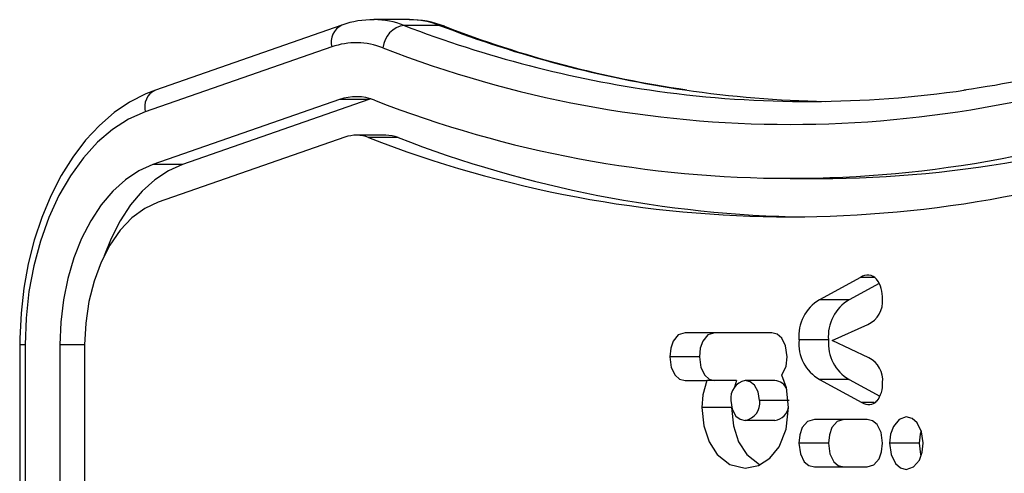
# Model space of a CAD drawing. Units: centimetres. Extents: x -227 to 204, y -174 to 175.
# Drawn here: x 16 to 29, y 19 to 25 of the extents above; entities that cross this region are included whole.
import ezdxf

# ---------------------------------------------------------------- set-up
doc = ezdxf.new("R2010")
doc.units = ezdxf.units.CM
doc.header["$LTSCALE"] = 2.54
doc.layers.add('VP-EQ', color=7, linetype='Continuous')

# ---------------------------------------------------------------- blocks, each defined once
blk = doc.blocks.new('11113')
at = {"layer": 'VP-EQ', "color": 0, "linetype": 'Continuous', "lineweight": 25}
for p, q in [((1811.451, 74.337), (1810.991, 74.337)), ((1810.576, 74.266), (1808.158, 73.424)), ((1811.843, 74.263), (1811.384, 74.263)), ((1810.445, 73.983), (1808.027, 73.14)), ((1810.544, 73.3), (1808.126, 72.457)), ((1810.927, 73.3), (1808.509, 72.457)), ((1810.927, 73.3), (1810.544, 73.3)), ((1810.953, 73.308), (1810.927, 73.3)), ((1810.614, 72.812), (1808.196, 71.969)), ((1811.144, 72.837), (1810.761, 72.837)), ((1811.306, 72.807), (1810.923, 72.807)), ((1808.509, 72.457), (1808.126, 72.457)), ((1816.385, 72.275), (1816.768, 72.275)), ((1817.299, 70.991), (1816.768, 70.701)), ((1817.481, 70.991), (1817.299, 70.991)), ((1817.539, 70.913), (1817.151, 70.701)), ((1817.151, 70.701), (1816.768, 70.701)), ((1816.933, 70.171), (1817.392, 70.381)), ((1816.147, 70.273), (1815.026, 70.273)), ((1806.4, 70.115), (1806.4, 64.754)), ((1806.47, 70.115), (1806.4, 70.115)), ((1806.47, 70.115), (1806.47, 64.754)), ((1806.92, 70.115), (1806.92, 64.754)), ((1807.241, 70.115), (1806.92, 70.115)), ((1807.241, 70.115), (1807.241, 64.754)), ((1816.884, 70.182), (1816.501, 70.182)), ((1817.405, 69.947), (1816.933, 70.171)), ((1815.21, 69.963), (1814.827, 69.963)), ((1815.026, 69.653), (1815.306, 69.653)), ((1815.689, 69.653), (1815.306, 69.653)), ((1815.689, 69.653), (1815.665, 69.566)), ((1816.187, 69.653), (1815.804, 69.653)), ((1816.768, 69.666), (1817.317, 69.367)), ((1817.151, 69.666), (1816.768, 69.666)), ((1817.151, 69.666), (1817.549, 69.449)), ((1815.626, 69.303), (1815.243, 69.303)), ((1816.374, 69.394), (1815.991, 69.394)), ((1817.476, 69.367), (1817.317, 69.367)), ((1816.187, 69.135), (1815.804, 69.135)), ((1817.384, 69.149), (1816.7, 69.149)), ((1816.884, 68.839), (1816.501, 68.839)), ((1818.057, 68.842), (1817.674, 68.842)), ((1818.112, 68.84), (1818.112, 68.843)), ((1816.7, 68.532), (1817.384, 68.532))]:
    blk.add_line(p, q, dxfattribs=at)
at = {"layer": 'VP-EQ', "color": 0, "linetype": 'Continuous', "lineweight": 25, "flags": 128}
for points in [[(1811.843, 74.263), (1811.887, 74.257), (1811.904, 74.252)], [(1808.158, 73.424), (1808.035, 73.375), (1807.825, 73.267), (1807.624, 73.13), (1807.433, 72.965), (1807.254, 72.772), (1807.088, 72.554), (1806.937, 72.313), (1806.802, 72.051), (1806.686, 71.771), (1806.589, 71.476), (1806.511, 71.168), (1806.453, 70.851), (1806.417, 70.528), (1806.401, 70.201), (1806.4, 70.115)], [(1808.027, 73.14), (1807.812, 73.045), (1807.604, 72.913), (1807.408, 72.745), (1807.225, 72.544), (1807.057, 72.312), (1806.907, 72.053), (1806.777, 71.769), (1806.669, 71.464), (1806.583, 71.142), (1806.52, 70.807), (1806.483, 70.463), (1806.47, 70.115)], [(1808.126, 72.457), (1807.944, 72.375), (1807.77, 72.259), (1807.606, 72.111), (1807.455, 71.933), (1807.32, 71.727), (1807.202, 71.498), (1807.102, 71.247), (1807.023, 70.979), (1806.966, 70.699), (1806.932, 70.409), (1806.92, 70.115)], [(1808.509, 72.457), (1808.327, 72.375), (1808.153, 72.259), (1807.989, 72.111), (1807.838, 71.933), (1807.703, 71.727), (1807.585, 71.498), (1807.495, 71.273)], [(1808.196, 71.969), (1808.021, 71.886), (1807.855, 71.764), (1807.704, 71.604), (1807.569, 71.411), (1807.455, 71.188), (1807.363, 70.942), (1807.296, 70.677), (1807.255, 70.399), (1807.241, 70.115)], [(1815.026, 70.273), (1814.937, 70.245), (1814.87, 70.166), (1814.838, 70.075), (1814.827, 69.963)], [(1815.409, 70.273), (1815.32, 70.245), (1815.253, 70.166), (1815.221, 70.075), (1815.21, 69.963)], [(1816.346, 69.963), (1816.328, 70.102), (1816.277, 70.205), (1816.219, 70.256), (1816.147, 70.273)], [(1814.827, 69.963), (1814.845, 69.824), (1814.896, 69.721), (1814.954, 69.67), (1815.026, 69.653)], [(1815.21, 69.963), (1815.228, 69.824), (1815.279, 69.721), (1815.337, 69.67), (1815.409, 69.653)], [(1816.278, 69.721), (1816.333, 69.841), (1816.346, 69.963)], [(1816.367, 69.303), (1816.339, 69.559), (1816.278, 69.721)], [(1815.306, 69.653), (1815.255, 69.469), (1815.243, 69.303)], [(1815.991, 69.394), (1815.974, 69.507), (1815.925, 69.594), (1815.87, 69.637), (1815.804, 69.653)], [(1815.243, 69.303), (1815.267, 69.065), (1815.335, 68.859), (1815.441, 68.694), (1815.606, 68.564), (1815.804, 68.517)], [(1815.619, 69.394), (1815.636, 69.28), (1815.684, 69.193), (1815.739, 69.15), (1815.804, 69.135)], [(1815.626, 69.303), (1815.65, 69.065), (1815.718, 68.859), (1815.824, 68.694), (1815.989, 68.564), (1815.995, 68.562)], [(1815.804, 68.517), (1815.976, 68.551), (1816.124, 68.645), (1816.242, 68.792), (1816.334, 69.023), (1816.367, 69.303)], [(1817.892, 69.182), (1817.798, 69.148), (1817.724, 69.059), (1817.687, 68.959), (1817.674, 68.842)], [(1818.112, 68.843), (1818.09, 68.989), (1818.032, 69.103), (1817.968, 69.161), (1817.892, 69.182)], [(1816.7, 69.149), (1816.611, 69.121), (1816.544, 69.042), (1816.512, 68.95), (1816.501, 68.839)], [(1817.083, 69.149), (1816.994, 69.121), (1816.927, 69.042), (1816.895, 68.95), (1816.884, 68.839)], [(1817.583, 68.842), (1817.565, 68.979), (1817.514, 69.082), (1817.456, 69.131), (1817.384, 69.149)], [(1818.085, 69), (1818.07, 68.959), (1818.057, 68.842)], [(1816.501, 68.839), (1816.519, 68.701), (1816.57, 68.599), (1816.628, 68.549), (1816.7, 68.532)], [(1816.884, 68.839), (1816.902, 68.701), (1816.953, 68.599), (1817.011, 68.549), (1817.083, 68.532)], [(1817.384, 68.532), (1817.473, 68.56), (1817.54, 68.639), (1817.572, 68.73), (1817.583, 68.842)], [(1817.674, 68.842), (1817.695, 68.694), (1817.752, 68.578), (1817.816, 68.52), (1817.892, 68.499)], [(1817.892, 68.499), (1817.987, 68.532), (1818.061, 68.622), (1818.098, 68.723), (1818.112, 68.84)], [(1818.057, 68.842), (1818.078, 68.694), (1818.084, 68.683)]]:
    blk.add_lwpolyline(points, dxfattribs=at)
at = {"layer": 'VP-EQ', "color": 0, "linetype": 'Continuous', "lineweight": 25}
for centre, radius, start, end in [((1810.95, 73.281), 1.053, 87.6742, 110.7958), ((1810.988, 73.246), 1.091, 68.7588, 89.7583), ((1811.473, 73.165), 1.169, 68.3562, 91.2509), ((1811.448, 73.249), 1.088, 68.7266, 89.875), ((1810.678, 74.047), 0.241, 114.857, 195.4883), ((1811.429, 73.944), 0.322, 98.0393, 175.0522), ((1816.74, 88.134), 14.87, 248.8855, 261.9936), ((1817.213, 88.182), 14.919, 248.904, 261.5464), ((1817.06, 87.494), 14.21, 248.7288, 261.8515), ((1816.684, 87.276), 13.987, 278.0252, 291.3862), ((1810.762, 73.087), 0.95, 68.6482, 109.4439), ((1816.385, 87.496), 14.518, 248.6834, 291.3166), ((1808.26, 73.205), 0.241, 114.8409, 195.4888), ((1816.615, 87.38), 14.105, 262.07, 278.3475), ((1817.078, 87.413), 14.138, 261.6287, 269.0537), ((1810.762, 72.682), 0.655, 68.6478, 109.4443), ((1816.385, 87.092), 14.814, 248.6834, 291.3166), ((1816.727, 87.251), 14.976, 270.1564, 291.2423), ((1810.761, 72.394), 0.443, 68.6478, 109.4445), ((1816.385, 86.804), 15.025, 248.6834, 291.3166), ((1811.143, 72.389), 0.448, 68.729, 89.8717), ((1816.814, 86.98), 15.206, 248.7634, 269.1054), ((1817.391, 70.862), 0.159, 42.8052, 125.509), ((1817.181, 70.732), 0.403, 357.1241, 35.9616), ((1817.255, 70.681), 0.33, 294.6198, 5.4245), ((1817.051, 70.227), 0.553, 120.9112, 184.6755), ((1817.434, 70.227), 0.553, 120.9113, 184.6755), ((1817.039, 70.133), 0.54, 174.8395, 239.8642), ((1817.422, 70.133), 0.54, 174.8394, 239.8641), ((1817.272, 69.663), 0.314, 353.1907, 64.822), ((1815.847, 69.426), 0.23, 100.6869, 188.1345), ((1816.182, 69.485), 0.168, 16.7285, 88.1522), ((1817.236, 69.601), 0.349, 322.2659, 4.0596), ((1815.763, 69.362), 0.231, 280.2665, 7.9685), ((1816.166, 69.334), 0.2, 276.0621, 356.1826), ((1817.402, 69.491), 0.15, 235.6569, 316.6702)]:
    blk.add_arc(centre, radius, start, end, dxfattribs=at)
blk = doc.blocks.new('11115 2d')
at = {"layer": 'VP-EQ', "color": 0}
blk.add_blockref('11113', (-339.141, -303.924), dxfattribs=at)

msp = doc.modelspace()

# ---------------------------------------------------------------- block references
at = {"layer": 'VP-EQ', "color": 0}
msp.add_blockref('11115 2d', (-1451.176, 254.359), dxfattribs=at)

doc.saveas('drawing.dxf')
